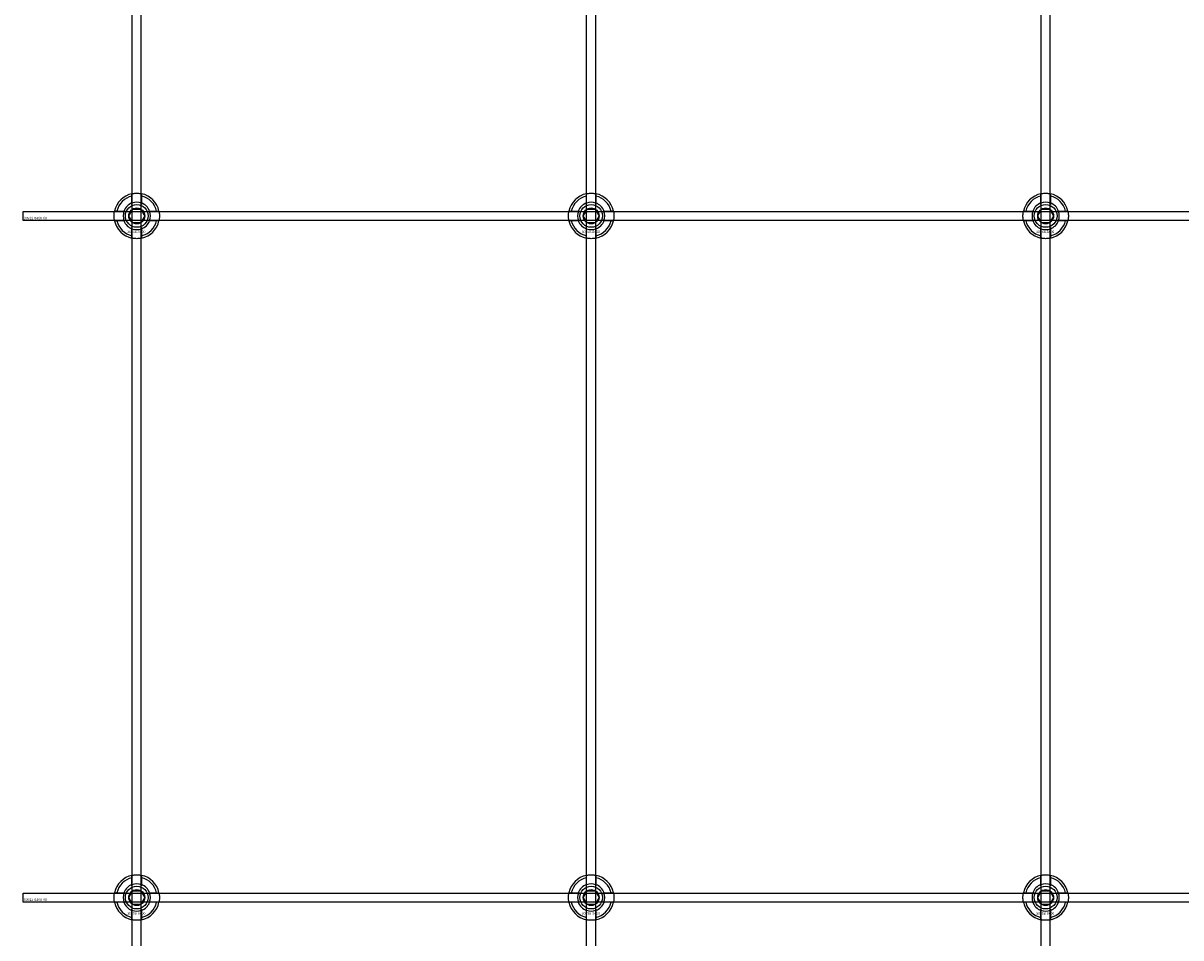
# Model space of a CAD drawing. Extents: x -31972 to 32847, y -11489 to 6429.
# Drawn here: x -30610 to -30101, y 1622 to 2025 of the extents above; entities that cross this region are included whole.
import ezdxf

# ---------------------------------------------------------------- set-up
doc = ezdxf.new("R2010")
doc.units = 0
doc.layers.add('Default', color=7, linetype='Continuous')
doc.styles.add('Notiztext (DIN)', font='isocpeur.ttf')

msp = doc.modelspace()

# ---------------------------------------------------------------- linework, layer by layer
at = {"layer": 'Default'}
for p, q in [((-30562.25, 1260.95), (-30562.25, 4295.95)), ((-30558.25, 1260.95), (-30558.25, 4295.95)), ((-30362.25, 1260.95), (-30362.25, 4295.95)), ((-30358.25, 1260.95), (-30358.25, 4295.95)), ((-30162.25, 1260.95), (-30162.25, 4295.95)), ((-30158.25, 1260.95), (-30158.25, 4295.95)), ((-30562.35, 1945.63), (-30562.35, 1948.7)), ((-30558.15, 1948.7), (-30558.15, 1945.63)), ((-30362.35, 1945.63), (-30362.35, 1948.7)), ((-30358.15, 1948.7), (-30358.15, 1945.63)), ((-30162.35, 1945.63), (-30162.35, 1948.7)), ((-30158.15, 1948.7), (-30158.15, 1945.63)), ((-30569, 1942.05), (-30565.92, 1942.05)), ((-30554.57, 1942.05), (-30551.49, 1942.05)), ((-30369, 1942.05), (-30365.92, 1942.05)), ((-30354.57, 1942.05), (-30351.49, 1942.05)), ((-30169, 1942.05), (-30165.92, 1942.05)), ((-30154.57, 1942.05), (-30151.49, 1942.05)), ((-30565.92, 1937.85), (-30569, 1937.85)), ((-30551.49, 1937.85), (-30554.57, 1937.85)), ((-30365.92, 1937.85), (-30369, 1937.85)), ((-30351.49, 1937.85), (-30354.57, 1937.85)), ((-30165.92, 1937.85), (-30169, 1937.85)), ((-30151.49, 1937.85), (-30154.57, 1937.85)), ((-30562.35, 1931.2), (-30562.35, 1934.28)), ((-30558.15, 1934.28), (-30558.15, 1931.2)), ((-30362.35, 1931.2), (-30362.35, 1934.28)), ((-30358.15, 1934.28), (-30358.15, 1931.2)), ((-30162.35, 1931.2), (-30162.35, 1934.28)), ((-30158.15, 1934.28), (-30158.15, 1931.2)), ((-30562.35, 1645.63), (-30562.35, 1648.7)), ((-30558.15, 1648.7), (-30558.15, 1645.63)), ((-30362.35, 1645.63), (-30362.35, 1648.7)), ((-30358.15, 1648.7), (-30358.15, 1645.63)), ((-30162.35, 1645.63), (-30162.35, 1648.7)), ((-30158.15, 1648.7), (-30158.15, 1645.63)), ((-30569, 1642.05), (-30565.92, 1642.05)), ((-30554.57, 1642.05), (-30551.49, 1642.05)), ((-30369, 1642.05), (-30365.92, 1642.05)), ((-30354.57, 1642.05), (-30351.49, 1642.05)), ((-30169, 1642.05), (-30165.92, 1642.05)), ((-30154.57, 1642.05), (-30151.49, 1642.05)), ((-30565.92, 1637.85), (-30569, 1637.85)), ((-30551.49, 1637.85), (-30554.57, 1637.85)), ((-30365.92, 1637.85), (-30369, 1637.85)), ((-30351.49, 1637.85), (-30354.57, 1637.85)), ((-30165.92, 1637.85), (-30169, 1637.85)), ((-30151.49, 1637.85), (-30154.57, 1637.85)), ((-30562.35, 1631.2), (-30562.35, 1634.28)), ((-30558.15, 1634.28), (-30558.15, 1631.2)), ((-30362.35, 1631.2), (-30362.35, 1634.28)), ((-30358.15, 1634.28), (-30358.15, 1631.2)), ((-30162.35, 1631.2), (-30162.35, 1634.28)), ((-30158.15, 1634.28), (-30158.15, 1631.2))]:
    msp.add_line(p, q, dxfattribs=at)
for points in [[(-30610.25, 1941.95), (-28510.25, 1941.95), (-28510.25, 1937.95), (-30610.25, 1937.95)], [(-30610.25, 1641.95), (-28510.25, 1641.95), (-28510.25, 1637.95), (-30610.25, 1637.95)]]:
    msp.add_lwpolyline(points, close=True, dxfattribs=at)
for centre, radius in [((-30560.25, 1939.95), 5), ((-30560.25, 1939.95), 3.5), ((-30360.25, 1939.95), 5), ((-30360.25, 1939.95), 3.5), ((-30160.25, 1939.95), 5), ((-30160.25, 1939.95), 3.5), ((-30560.25, 1639.95), 5), ((-30560.25, 1639.95), 3.5), ((-30360.25, 1639.95), 5), ((-30360.25, 1639.95), 3.5), ((-30160.25, 1639.95), 5), ((-30160.25, 1639.95), 3.5)]:
    msp.add_circle(centre, radius, dxfattribs=at)
for centre, radius, start, end in [((-30560.25, 1939.95), 10, 102.1224, 167.8776), ((-30560.25, 1939.95), 9, 103.4934, 166.5066), ((-30560.25, 1939.95), 10, 12.1224, 77.8776), ((-30560.25, 1939.95), 9, 13.4934, 76.5066), ((-30360.25, 1939.95), 10, 102.1224, 167.8776), ((-30360.25, 1939.95), 9, 103.4934, 166.5066), ((-30360.25, 1939.95), 10, 12.1224, 77.8776), ((-30360.25, 1939.95), 9, 13.4934, 76.5066), ((-30160.25, 1939.95), 10, 102.1224, 167.8776), ((-30160.25, 1939.95), 9, 103.4934, 166.5066), ((-30160.25, 1939.95), 10, 12.1224, 77.8776), ((-30160.25, 1939.95), 9, 13.4934, 76.5066), ((-30560.25, 1939.95), 6, 159.5127, 200.4873), ((-30560.25, 1939.95), 6.05, 110.3, 159.7), ((-30560.25, 1939.95), 6, 69.5127, 110.4873), ((-30560.25, 1939.95), 6.05, 20.3, 69.7), ((-30560.25, 1939.95), 6, 339.5127, 20.4873), ((-30360.25, 1939.95), 6, 159.5127, 200.4873), ((-30360.25, 1939.95), 6.05, 110.3, 159.7), ((-30360.25, 1939.95), 6, 69.5127, 110.4873), ((-30360.25, 1939.95), 6.05, 20.3, 69.7), ((-30360.25, 1939.95), 6, 339.5127, 20.4873), ((-30160.25, 1939.95), 6, 159.5127, 200.4873), ((-30160.25, 1939.95), 6.05, 110.3, 159.7), ((-30160.25, 1939.95), 6, 69.5127, 110.4873), ((-30160.25, 1939.95), 6.05, 20.3, 69.7), ((-30160.25, 1939.95), 6, 339.5127, 20.4873), ((-30560.25, 1939.95), 10, 192.1224, 257.8776), ((-30560.25, 1939.95), 9, 193.4934, 256.5066), ((-30560.25, 1939.95), 6.05, 200.3, 249.7), ((-30560.25, 1939.95), 10, 282.1224, 347.8776), ((-30560.25, 1939.95), 6.05, 290.3, 339.7), ((-30560.25, 1939.95), 9, 283.4934, 346.5066), ((-30360.25, 1939.95), 10, 192.1224, 257.8776), ((-30360.25, 1939.95), 9, 193.4934, 256.5066), ((-30360.25, 1939.95), 6.05, 200.3, 249.7), ((-30360.25, 1939.95), 10, 282.1224, 347.8776), ((-30360.25, 1939.95), 6.05, 290.3, 339.7), ((-30360.25, 1939.95), 9, 283.4934, 346.5066), ((-30160.25, 1939.95), 10, 192.1224, 257.8776), ((-30160.25, 1939.95), 9, 193.4934, 256.5066), ((-30160.25, 1939.95), 6.05, 200.3, 249.7), ((-30160.25, 1939.95), 10, 282.1224, 347.8776), ((-30160.25, 1939.95), 6.05, 290.3, 339.7), ((-30160.25, 1939.95), 9, 283.4934, 346.5066), ((-30560.25, 1939.95), 6, 249.5127, 290.4873), ((-30360.25, 1939.95), 6, 249.5127, 290.4873), ((-30160.25, 1939.95), 6, 249.5127, 290.4873), ((-30560.25, 1639.95), 10, 102.1224, 167.8776), ((-30560.25, 1639.95), 9, 103.4934, 166.5066), ((-30560.25, 1639.95), 6, 69.5127, 110.4873), ((-30560.25, 1639.95), 10, 12.1224, 77.8776), ((-30560.25, 1639.95), 9, 13.4934, 76.5066), ((-30360.25, 1639.95), 10, 102.1224, 167.8776), ((-30360.25, 1639.95), 9, 103.4934, 166.5066), ((-30360.25, 1639.95), 6, 69.5127, 110.4873), ((-30360.25, 1639.95), 10, 12.1224, 77.8776), ((-30360.25, 1639.95), 9, 13.4934, 76.5066), ((-30160.25, 1639.95), 10, 102.1224, 167.8776), ((-30160.25, 1639.95), 9, 103.4934, 166.5066), ((-30160.25, 1639.95), 6, 69.5127, 110.4873), ((-30160.25, 1639.95), 10, 12.1224, 77.8776), ((-30160.25, 1639.95), 9, 13.4934, 76.5066), ((-30560.25, 1639.95), 6, 159.5127, 200.4873), ((-30560.25, 1639.95), 6.05, 110.3, 159.7), ((-30560.25, 1639.95), 6.05, 20.3, 69.7), ((-30560.25, 1639.95), 6, 339.5127, 20.4873), ((-30360.25, 1639.95), 6, 159.5127, 200.4873), ((-30360.25, 1639.95), 6.05, 110.3, 159.7), ((-30360.25, 1639.95), 6.05, 20.3, 69.7), ((-30360.25, 1639.95), 6, 339.5127, 20.4873), ((-30160.25, 1639.95), 6, 159.5127, 200.4873), ((-30160.25, 1639.95), 6.05, 110.3, 159.7), ((-30160.25, 1639.95), 6.05, 20.3, 69.7), ((-30160.25, 1639.95), 6, 339.5127, 20.4873), ((-30560.25, 1639.95), 10, 192.1224, 257.8776), ((-30560.25, 1639.95), 9, 193.4934, 256.5066), ((-30560.25, 1639.95), 6.05, 200.3, 249.7), ((-30560.25, 1639.95), 10, 282.1224, 347.8776), ((-30560.25, 1639.95), 6.05, 290.3, 339.7), ((-30560.25, 1639.95), 9, 283.4934, 346.5066), ((-30360.25, 1639.95), 10, 192.1224, 257.8776), ((-30360.25, 1639.95), 9, 193.4934, 256.5066), ((-30360.25, 1639.95), 6.05, 200.3, 249.7), ((-30360.25, 1639.95), 10, 282.1224, 347.8776), ((-30360.25, 1639.95), 6.05, 290.3, 339.7), ((-30360.25, 1639.95), 9, 283.4934, 346.5066), ((-30160.25, 1639.95), 10, 192.1224, 257.8776), ((-30160.25, 1639.95), 9, 193.4934, 256.5066), ((-30160.25, 1639.95), 6.05, 200.3, 249.7), ((-30160.25, 1639.95), 10, 282.1224, 347.8776), ((-30160.25, 1639.95), 6.05, 290.3, 339.7), ((-30160.25, 1639.95), 9, 283.4934, 346.5066), ((-30560.25, 1639.95), 6, 249.5127, 290.4873), ((-30360.25, 1639.95), 6, 249.5127, 290.4873), ((-30160.25, 1639.95), 6, 249.5127, 290.4873)]:
    msp.add_arc(centre, radius, start, end, dxfattribs=at)
for points, knots in [([(-30562.35, 1949.73), (-30562.35, 1949.73), (-30562.29, 1949.74), (-30562.08, 1949.78), (-30561.92, 1949.81), (-30561.54, 1949.87), (-30561.31, 1949.9), (-30560.79, 1949.94), (-30560.51, 1949.95), (-30559.98, 1949.95), (-30559.7, 1949.94), (-30559.18, 1949.9), (-30558.95, 1949.87), (-30558.57, 1949.81), (-30558.41, 1949.78), (-30558.2, 1949.74), (-30558.15, 1949.73), (-30558.15, 1949.73)], [-0.6348715, -0.6348715, -0.6348715, -0.6348715, -0.5555098, -0.5555098, -0.4761482, -0.4761482, -0.396792, -0.396792, -0.3174357, -0.3174357, -0.2380795, -0.2380795, -0.1587233, -0.1587233, -0.0793616, -0.0793616, 0, 0, 0, 0]), ([(-30362.35, 1949.73), (-30362.35, 1949.73), (-30362.29, 1949.74), (-30362.08, 1949.78), (-30361.92, 1949.81), (-30361.54, 1949.87), (-30361.31, 1949.9), (-30360.79, 1949.94), (-30360.51, 1949.95), (-30359.98, 1949.95), (-30359.7, 1949.94), (-30359.18, 1949.9), (-30358.95, 1949.87), (-30358.57, 1949.81), (-30358.41, 1949.78), (-30358.2, 1949.74), (-30358.15, 1949.73), (-30358.15, 1949.73)], [-0.6348715, -0.6348715, -0.6348715, -0.6348715, -0.5555098, -0.5555098, -0.4761482, -0.4761482, -0.396792, -0.396792, -0.3174357, -0.3174357, -0.2380795, -0.2380795, -0.1587233, -0.1587233, -0.0793616, -0.0793616, 0, 0, 0, 0]), ([(-30162.35, 1949.73), (-30162.35, 1949.73), (-30162.29, 1949.74), (-30162.08, 1949.78), (-30161.92, 1949.81), (-30161.54, 1949.87), (-30161.31, 1949.9), (-30160.79, 1949.94), (-30160.51, 1949.95), (-30159.98, 1949.95), (-30159.7, 1949.94), (-30159.18, 1949.9), (-30158.95, 1949.87), (-30158.57, 1949.81), (-30158.41, 1949.78), (-30158.2, 1949.74), (-30158.15, 1949.73), (-30158.15, 1949.73)], [-0.6348715, -0.6348715, -0.6348715, -0.6348715, -0.5555098, -0.5555098, -0.4761482, -0.4761482, -0.396792, -0.396792, -0.3174357, -0.3174357, -0.2380795, -0.2380795, -0.1587233, -0.1587233, -0.0793616, -0.0793616, 0, 0, 0, 0]), ([(-30570.02, 1937.85), (-30570.02, 1937.85), (-30570.03, 1937.91), (-30570.08, 1938.12), (-30570.11, 1938.28), (-30570.16, 1938.65), (-30570.19, 1938.89), (-30570.23, 1939.41), (-30570.25, 1939.69), (-30570.25, 1940.22), (-30570.23, 1940.5), (-30570.19, 1941.02), (-30570.16, 1941.25), (-30570.11, 1941.62), (-30570.08, 1941.79), (-30570.03, 1942), (-30570.02, 1942.05), (-30570.02, 1942.05)], [-0.6348715, -0.6348715, -0.6348715, -0.6348715, -0.5555098, -0.5555098, -0.4761482, -0.4761482, -0.396792, -0.396792, -0.3174357, -0.3174357, -0.2380795, -0.2380795, -0.1587233, -0.1587233, -0.0793616, -0.0793616, 0, 0, 0, 0]), ([(-30550.47, 1942.05), (-30550.47, 1942.05), (-30550.46, 1942), (-30550.41, 1941.79), (-30550.38, 1941.62), (-30550.33, 1941.25), (-30550.3, 1941.02), (-30550.26, 1940.5), (-30550.25, 1940.22), (-30550.25, 1939.69), (-30550.26, 1939.41), (-30550.3, 1938.89), (-30550.33, 1938.65), (-30550.38, 1938.28), (-30550.41, 1938.12), (-30550.46, 1937.91), (-30550.47, 1937.85), (-30550.47, 1937.85)], [0, 0, 0, 0, 0.0793616, 0.0793616, 0.1587233, 0.1587233, 0.2380795, 0.2380795, 0.3174357, 0.3174357, 0.396792, 0.396792, 0.4761482, 0.4761482, 0.5555098, 0.5555098, 0.6348715, 0.6348715, 0.6348715, 0.6348715]), ([(-30370.02, 1937.85), (-30370.02, 1937.85), (-30370.03, 1937.91), (-30370.08, 1938.12), (-30370.11, 1938.28), (-30370.16, 1938.65), (-30370.19, 1938.89), (-30370.23, 1939.41), (-30370.25, 1939.69), (-30370.25, 1940.22), (-30370.23, 1940.5), (-30370.19, 1941.02), (-30370.16, 1941.25), (-30370.11, 1941.62), (-30370.08, 1941.79), (-30370.03, 1942), (-30370.02, 1942.05), (-30370.02, 1942.05)], [-0.6348715, -0.6348715, -0.6348715, -0.6348715, -0.5555098, -0.5555098, -0.4761482, -0.4761482, -0.396792, -0.396792, -0.3174357, -0.3174357, -0.2380795, -0.2380795, -0.1587233, -0.1587233, -0.0793616, -0.0793616, 0, 0, 0, 0]), ([(-30350.47, 1942.05), (-30350.47, 1942.05), (-30350.46, 1942), (-30350.41, 1941.79), (-30350.38, 1941.62), (-30350.33, 1941.25), (-30350.3, 1941.02), (-30350.26, 1940.5), (-30350.25, 1940.22), (-30350.25, 1939.69), (-30350.26, 1939.41), (-30350.3, 1938.89), (-30350.33, 1938.65), (-30350.38, 1938.28), (-30350.41, 1938.12), (-30350.46, 1937.91), (-30350.47, 1937.85), (-30350.47, 1937.85)], [0, 0, 0, 0, 0.0793616, 0.0793616, 0.1587233, 0.1587233, 0.2380795, 0.2380795, 0.3174357, 0.3174357, 0.396792, 0.396792, 0.4761482, 0.4761482, 0.5555098, 0.5555098, 0.6348715, 0.6348715, 0.6348715, 0.6348715]), ([(-30170.02, 1937.85), (-30170.02, 1937.85), (-30170.03, 1937.91), (-30170.08, 1938.12), (-30170.11, 1938.28), (-30170.16, 1938.65), (-30170.19, 1938.89), (-30170.23, 1939.41), (-30170.25, 1939.69), (-30170.25, 1940.22), (-30170.23, 1940.5), (-30170.19, 1941.02), (-30170.16, 1941.25), (-30170.11, 1941.62), (-30170.08, 1941.79), (-30170.03, 1942), (-30170.02, 1942.05), (-30170.02, 1942.05)], [-0.6348715, -0.6348715, -0.6348715, -0.6348715, -0.5555098, -0.5555098, -0.4761482, -0.4761482, -0.396792, -0.396792, -0.3174357, -0.3174357, -0.2380795, -0.2380795, -0.1587233, -0.1587233, -0.0793616, -0.0793616, 0, 0, 0, 0]), ([(-30150.47, 1942.05), (-30150.47, 1942.05), (-30150.46, 1942), (-30150.41, 1941.79), (-30150.38, 1941.62), (-30150.33, 1941.25), (-30150.3, 1941.02), (-30150.26, 1940.5), (-30150.25, 1940.22), (-30150.25, 1939.69), (-30150.26, 1939.41), (-30150.3, 1938.89), (-30150.33, 1938.65), (-30150.38, 1938.28), (-30150.41, 1938.12), (-30150.46, 1937.91), (-30150.47, 1937.85), (-30150.47, 1937.85)], [0, 0, 0, 0, 0.0793616, 0.0793616, 0.1587233, 0.1587233, 0.2380795, 0.2380795, 0.3174357, 0.3174357, 0.396792, 0.396792, 0.4761482, 0.4761482, 0.5555098, 0.5555098, 0.6348715, 0.6348715, 0.6348715, 0.6348715]), ([(-30558.15, 1930.18), (-30558.15, 1930.18), (-30558.2, 1930.16), (-30558.41, 1930.12), (-30558.57, 1930.09), (-30558.95, 1930.04), (-30559.18, 1930.01), (-30559.7, 1929.96), (-30559.98, 1929.95), (-30560.51, 1929.95), (-30560.79, 1929.96), (-30561.31, 1930.01), (-30561.54, 1930.04), (-30561.92, 1930.09), (-30562.08, 1930.12), (-30562.29, 1930.16), (-30562.35, 1930.18), (-30562.35, 1930.18)], [0, 0, 0, 0, 0.0793616, 0.0793616, 0.1587233, 0.1587233, 0.2380795, 0.2380795, 0.3174357, 0.3174357, 0.396792, 0.396792, 0.4761482, 0.4761482, 0.5555098, 0.5555098, 0.6348715, 0.6348715, 0.6348715, 0.6348715]), ([(-30358.15, 1930.18), (-30358.15, 1930.18), (-30358.2, 1930.16), (-30358.41, 1930.12), (-30358.57, 1930.09), (-30358.95, 1930.04), (-30359.18, 1930.01), (-30359.7, 1929.96), (-30359.98, 1929.95), (-30360.51, 1929.95), (-30360.79, 1929.96), (-30361.31, 1930.01), (-30361.54, 1930.04), (-30361.92, 1930.09), (-30362.08, 1930.12), (-30362.29, 1930.16), (-30362.35, 1930.18), (-30362.35, 1930.18)], [0, 0, 0, 0, 0.0793616, 0.0793616, 0.1587233, 0.1587233, 0.2380795, 0.2380795, 0.3174357, 0.3174357, 0.396792, 0.396792, 0.4761482, 0.4761482, 0.5555098, 0.5555098, 0.6348715, 0.6348715, 0.6348715, 0.6348715]), ([(-30158.15, 1930.18), (-30158.15, 1930.18), (-30158.2, 1930.16), (-30158.41, 1930.12), (-30158.57, 1930.09), (-30158.95, 1930.04), (-30159.18, 1930.01), (-30159.7, 1929.96), (-30159.98, 1929.95), (-30160.51, 1929.95), (-30160.79, 1929.96), (-30161.31, 1930.01), (-30161.54, 1930.04), (-30161.92, 1930.09), (-30162.08, 1930.12), (-30162.29, 1930.16), (-30162.35, 1930.18), (-30162.35, 1930.18)], [0, 0, 0, 0, 0.0793616, 0.0793616, 0.1587233, 0.1587233, 0.2380795, 0.2380795, 0.3174357, 0.3174357, 0.396792, 0.396792, 0.4761482, 0.4761482, 0.5555098, 0.5555098, 0.6348715, 0.6348715, 0.6348715, 0.6348715]), ([(-30562.35, 1649.73), (-30562.35, 1649.73), (-30562.29, 1649.74), (-30562.08, 1649.78), (-30561.92, 1649.81), (-30561.54, 1649.87), (-30561.31, 1649.9), (-30560.79, 1649.94), (-30560.51, 1649.95), (-30559.98, 1649.95), (-30559.7, 1649.94), (-30559.18, 1649.9), (-30558.95, 1649.87), (-30558.57, 1649.81), (-30558.41, 1649.78), (-30558.2, 1649.74), (-30558.15, 1649.73), (-30558.15, 1649.73)], [-0.6348715, -0.6348715, -0.6348715, -0.6348715, -0.5555098, -0.5555098, -0.4761482, -0.4761482, -0.396792, -0.396792, -0.3174357, -0.3174357, -0.2380795, -0.2380795, -0.1587233, -0.1587233, -0.0793616, -0.0793616, 0, 0, 0, 0]), ([(-30362.35, 1649.73), (-30362.35, 1649.73), (-30362.29, 1649.74), (-30362.08, 1649.78), (-30361.92, 1649.81), (-30361.54, 1649.87), (-30361.31, 1649.9), (-30360.79, 1649.94), (-30360.51, 1649.95), (-30359.98, 1649.95), (-30359.7, 1649.94), (-30359.18, 1649.9), (-30358.95, 1649.87), (-30358.57, 1649.81), (-30358.41, 1649.78), (-30358.2, 1649.74), (-30358.15, 1649.73), (-30358.15, 1649.73)], [-0.6348715, -0.6348715, -0.6348715, -0.6348715, -0.5555098, -0.5555098, -0.4761482, -0.4761482, -0.396792, -0.396792, -0.3174357, -0.3174357, -0.2380795, -0.2380795, -0.1587233, -0.1587233, -0.0793616, -0.0793616, 0, 0, 0, 0]), ([(-30162.35, 1649.73), (-30162.35, 1649.73), (-30162.29, 1649.74), (-30162.08, 1649.78), (-30161.92, 1649.81), (-30161.54, 1649.87), (-30161.31, 1649.9), (-30160.79, 1649.94), (-30160.51, 1649.95), (-30159.98, 1649.95), (-30159.7, 1649.94), (-30159.18, 1649.9), (-30158.95, 1649.87), (-30158.57, 1649.81), (-30158.41, 1649.78), (-30158.2, 1649.74), (-30158.15, 1649.73), (-30158.15, 1649.73)], [-0.6348715, -0.6348715, -0.6348715, -0.6348715, -0.5555098, -0.5555098, -0.4761482, -0.4761482, -0.396792, -0.396792, -0.3174357, -0.3174357, -0.2380795, -0.2380795, -0.1587233, -0.1587233, -0.0793616, -0.0793616, 0, 0, 0, 0]), ([(-30570.02, 1637.85), (-30570.02, 1637.85), (-30570.03, 1637.91), (-30570.08, 1638.12), (-30570.11, 1638.28), (-30570.16, 1638.65), (-30570.19, 1638.89), (-30570.23, 1639.41), (-30570.25, 1639.69), (-30570.25, 1640.22), (-30570.23, 1640.5), (-30570.19, 1641.02), (-30570.16, 1641.25), (-30570.11, 1641.62), (-30570.08, 1641.79), (-30570.03, 1642), (-30570.02, 1642.05), (-30570.02, 1642.05)], [-0.6348715, -0.6348715, -0.6348715, -0.6348715, -0.5555098, -0.5555098, -0.4761482, -0.4761482, -0.396792, -0.396792, -0.3174357, -0.3174357, -0.2380795, -0.2380795, -0.1587233, -0.1587233, -0.0793616, -0.0793616, 0, 0, 0, 0]), ([(-30550.47, 1642.05), (-30550.47, 1642.05), (-30550.46, 1642), (-30550.41, 1641.79), (-30550.38, 1641.62), (-30550.33, 1641.25), (-30550.3, 1641.02), (-30550.26, 1640.5), (-30550.25, 1640.22), (-30550.25, 1639.69), (-30550.26, 1639.41), (-30550.3, 1638.89), (-30550.33, 1638.65), (-30550.38, 1638.28), (-30550.41, 1638.12), (-30550.46, 1637.91), (-30550.47, 1637.85), (-30550.47, 1637.85)], [0, 0, 0, 0, 0.0793616, 0.0793616, 0.1587233, 0.1587233, 0.2380795, 0.2380795, 0.3174357, 0.3174357, 0.396792, 0.396792, 0.4761482, 0.4761482, 0.5555098, 0.5555098, 0.6348715, 0.6348715, 0.6348715, 0.6348715]), ([(-30370.02, 1637.85), (-30370.02, 1637.85), (-30370.03, 1637.91), (-30370.08, 1638.12), (-30370.11, 1638.28), (-30370.16, 1638.65), (-30370.19, 1638.89), (-30370.23, 1639.41), (-30370.25, 1639.69), (-30370.25, 1640.22), (-30370.23, 1640.5), (-30370.19, 1641.02), (-30370.16, 1641.25), (-30370.11, 1641.62), (-30370.08, 1641.79), (-30370.03, 1642), (-30370.02, 1642.05), (-30370.02, 1642.05)], [-0.6348715, -0.6348715, -0.6348715, -0.6348715, -0.5555098, -0.5555098, -0.4761482, -0.4761482, -0.396792, -0.396792, -0.3174357, -0.3174357, -0.2380795, -0.2380795, -0.1587233, -0.1587233, -0.0793616, -0.0793616, 0, 0, 0, 0]), ([(-30350.47, 1642.05), (-30350.47, 1642.05), (-30350.46, 1642), (-30350.41, 1641.79), (-30350.38, 1641.62), (-30350.33, 1641.25), (-30350.3, 1641.02), (-30350.26, 1640.5), (-30350.25, 1640.22), (-30350.25, 1639.69), (-30350.26, 1639.41), (-30350.3, 1638.89), (-30350.33, 1638.65), (-30350.38, 1638.28), (-30350.41, 1638.12), (-30350.46, 1637.91), (-30350.47, 1637.85), (-30350.47, 1637.85)], [0, 0, 0, 0, 0.0793616, 0.0793616, 0.1587233, 0.1587233, 0.2380795, 0.2380795, 0.3174357, 0.3174357, 0.396792, 0.396792, 0.4761482, 0.4761482, 0.5555098, 0.5555098, 0.6348715, 0.6348715, 0.6348715, 0.6348715]), ([(-30170.02, 1637.85), (-30170.02, 1637.85), (-30170.03, 1637.91), (-30170.08, 1638.12), (-30170.11, 1638.28), (-30170.16, 1638.65), (-30170.19, 1638.89), (-30170.23, 1639.41), (-30170.25, 1639.69), (-30170.25, 1640.22), (-30170.23, 1640.5), (-30170.19, 1641.02), (-30170.16, 1641.25), (-30170.11, 1641.62), (-30170.08, 1641.79), (-30170.03, 1642), (-30170.02, 1642.05), (-30170.02, 1642.05)], [-0.6348715, -0.6348715, -0.6348715, -0.6348715, -0.5555098, -0.5555098, -0.4761482, -0.4761482, -0.396792, -0.396792, -0.3174357, -0.3174357, -0.2380795, -0.2380795, -0.1587233, -0.1587233, -0.0793616, -0.0793616, 0, 0, 0, 0]), ([(-30150.47, 1642.05), (-30150.47, 1642.05), (-30150.46, 1642), (-30150.41, 1641.79), (-30150.38, 1641.62), (-30150.33, 1641.25), (-30150.3, 1641.02), (-30150.26, 1640.5), (-30150.25, 1640.22), (-30150.25, 1639.69), (-30150.26, 1639.41), (-30150.3, 1638.89), (-30150.33, 1638.65), (-30150.38, 1638.28), (-30150.41, 1638.12), (-30150.46, 1637.91), (-30150.47, 1637.85), (-30150.47, 1637.85)], [0, 0, 0, 0, 0.0793616, 0.0793616, 0.1587233, 0.1587233, 0.2380795, 0.2380795, 0.3174357, 0.3174357, 0.396792, 0.396792, 0.4761482, 0.4761482, 0.5555098, 0.5555098, 0.6348715, 0.6348715, 0.6348715, 0.6348715]), ([(-30558.15, 1630.18), (-30558.15, 1630.18), (-30558.2, 1630.16), (-30558.41, 1630.12), (-30558.57, 1630.09), (-30558.95, 1630.04), (-30559.18, 1630.01), (-30559.7, 1629.96), (-30559.98, 1629.95), (-30560.51, 1629.95), (-30560.79, 1629.96), (-30561.31, 1630.01), (-30561.54, 1630.04), (-30561.92, 1630.09), (-30562.08, 1630.12), (-30562.29, 1630.16), (-30562.35, 1630.18), (-30562.35, 1630.18)], [0, 0, 0, 0, 0.0793616, 0.0793616, 0.1587233, 0.1587233, 0.2380795, 0.2380795, 0.3174357, 0.3174357, 0.396792, 0.396792, 0.4761482, 0.4761482, 0.5555098, 0.5555098, 0.6348715, 0.6348715, 0.6348715, 0.6348715]), ([(-30358.15, 1630.18), (-30358.15, 1630.18), (-30358.2, 1630.16), (-30358.41, 1630.12), (-30358.57, 1630.09), (-30358.95, 1630.04), (-30359.18, 1630.01), (-30359.7, 1629.96), (-30359.98, 1629.95), (-30360.51, 1629.95), (-30360.79, 1629.96), (-30361.31, 1630.01), (-30361.54, 1630.04), (-30361.92, 1630.09), (-30362.08, 1630.12), (-30362.29, 1630.16), (-30362.35, 1630.18), (-30362.35, 1630.18)], [0, 0, 0, 0, 0.0793616, 0.0793616, 0.1587233, 0.1587233, 0.2380795, 0.2380795, 0.3174357, 0.3174357, 0.396792, 0.396792, 0.4761482, 0.4761482, 0.5555098, 0.5555098, 0.6348715, 0.6348715, 0.6348715, 0.6348715]), ([(-30158.15, 1630.18), (-30158.15, 1630.18), (-30158.2, 1630.16), (-30158.41, 1630.12), (-30158.57, 1630.09), (-30158.95, 1630.04), (-30159.18, 1630.01), (-30159.7, 1629.96), (-30159.98, 1629.95), (-30160.51, 1629.95), (-30160.79, 1629.96), (-30161.31, 1630.01), (-30161.54, 1630.04), (-30161.92, 1630.09), (-30162.08, 1630.12), (-30162.29, 1630.16), (-30162.35, 1630.18), (-30162.35, 1630.18)], [0, 0, 0, 0, 0.0793616, 0.0793616, 0.1587233, 0.1587233, 0.2380795, 0.2380795, 0.3174357, 0.3174357, 0.396792, 0.396792, 0.4761482, 0.4761482, 0.5555098, 0.5555098, 0.6348715, 0.6348715, 0.6348715, 0.6348715])]:
    msp.add_open_spline(points, degree=3, knots=knots, dxfattribs=at)
for points, weights in [([(-30562.35, 1948.7), (-30562.35, 1949.19), (-30562.35, 1949.73)], [1, 1.00145960563, 1]), ([(-30558.15, 1949.73), (-30558.15, 1949.19), (-30558.15, 1948.7)], [1, 1.00145960563, 1]), ([(-30362.35, 1948.7), (-30362.35, 1949.19), (-30362.35, 1949.73)], [1, 1.00145960563, 1]), ([(-30358.15, 1949.73), (-30358.15, 1949.19), (-30358.15, 1948.7)], [1, 1.00145960563, 1]), ([(-30162.35, 1948.7), (-30162.35, 1949.19), (-30162.35, 1949.73)], [1, 1.00145960563, 1]), ([(-30158.15, 1949.73), (-30158.15, 1949.19), (-30158.15, 1948.7)], [1, 1.00145960563, 1]), ([(-30570.02, 1942.05), (-30569.48, 1942.05), (-30569, 1942.05)], [1, 1.00145960563, 1]), ([(-30565.92, 1942.05), (-30565.63, 1942.05), (-30565.36, 1942.05)], [1, 1.00238647725, 1.00238586272]), ([(-30563.71, 1939.95), (-30563.25, 1940.76), (-30562.84, 1941.45)], [1.00277578927, 1.03939442297, 1]), ([(-30562.84, 1941.45), (-30562.44, 1942.15), (-30561.98, 1942.95)], [1, 1.03939442297, 1.00277578927]), ([(-30562.35, 1945.06), (-30562.35, 1945.33), (-30562.35, 1945.63)], [1.00238586272, 1.00238647725, 1]), ([(-30561.98, 1942.95), (-30561.05, 1942.95), (-30560.25, 1942.95)], [1.00277578927, 1.03939442297, 1]), ([(-30560.25, 1942.95), (-30559.44, 1942.95), (-30558.51, 1942.95)], [1, 1.03939442297, 1.00277578927]), ([(-30558.51, 1942.95), (-30558.05, 1942.15), (-30557.65, 1941.45)], [1.00277578927, 1.03939442297, 1]), ([(-30558.15, 1945.63), (-30558.15, 1945.33), (-30558.15, 1945.06)], [1, 1.00238647725, 1.00238586272]), ([(-30557.65, 1941.45), (-30557.25, 1940.76), (-30556.78, 1939.95)], [1, 1.03939442297, 1.00277578927]), ([(-30555.13, 1942.05), (-30554.86, 1942.05), (-30554.57, 1942.05)], [1.00238586272, 1.00238647725, 1]), ([(-30551.49, 1942.05), (-30551.01, 1942.05), (-30550.47, 1942.05)], [1, 1.00145960563, 1]), ([(-30370.02, 1942.05), (-30369.48, 1942.05), (-30369, 1942.05)], [1, 1.00145960563, 1]), ([(-30365.92, 1942.05), (-30365.63, 1942.05), (-30365.36, 1942.05)], [1, 1.00238647725, 1.00238586272]), ([(-30363.71, 1939.95), (-30363.25, 1940.76), (-30362.84, 1941.45)], [1.00277578927, 1.03939442297, 1]), ([(-30362.84, 1941.45), (-30362.44, 1942.15), (-30361.98, 1942.95)], [1, 1.03939442297, 1.00277578927]), ([(-30362.35, 1945.06), (-30362.35, 1945.33), (-30362.35, 1945.63)], [1.00238586272, 1.00238647725, 1]), ([(-30361.98, 1942.95), (-30361.05, 1942.95), (-30360.25, 1942.95)], [1.00277578927, 1.03939442297, 1]), ([(-30360.25, 1942.95), (-30359.44, 1942.95), (-30358.51, 1942.95)], [1, 1.03939442297, 1.00277578927]), ([(-30358.51, 1942.95), (-30358.05, 1942.15), (-30357.65, 1941.45)], [1.00277578927, 1.03939442297, 1]), ([(-30358.15, 1945.63), (-30358.15, 1945.33), (-30358.15, 1945.06)], [1, 1.00238647725, 1.00238586272]), ([(-30357.65, 1941.45), (-30357.25, 1940.76), (-30356.78, 1939.95)], [1, 1.03939442297, 1.00277578927]), ([(-30355.13, 1942.05), (-30354.86, 1942.05), (-30354.57, 1942.05)], [1.00238586272, 1.00238647725, 1]), ([(-30351.49, 1942.05), (-30351.01, 1942.05), (-30350.47, 1942.05)], [1, 1.00145960563, 1]), ([(-30170.02, 1942.05), (-30169.48, 1942.05), (-30169, 1942.05)], [1, 1.00145960563, 1]), ([(-30165.92, 1942.05), (-30165.63, 1942.05), (-30165.36, 1942.05)], [1, 1.00238647725, 1.00238586272]), ([(-30163.71, 1939.95), (-30163.25, 1940.76), (-30162.84, 1941.45)], [1.00277578927, 1.03939442297, 1]), ([(-30162.84, 1941.45), (-30162.44, 1942.15), (-30161.98, 1942.95)], [1, 1.03939442297, 1.00277578927]), ([(-30162.35, 1945.06), (-30162.35, 1945.33), (-30162.35, 1945.63)], [1.00238586272, 1.00238647725, 1]), ([(-30161.98, 1942.95), (-30161.05, 1942.95), (-30160.25, 1942.95)], [1.00277578927, 1.03939442297, 1]), ([(-30160.25, 1942.95), (-30159.44, 1942.95), (-30158.51, 1942.95)], [1, 1.03939442297, 1.00277578927]), ([(-30158.51, 1942.95), (-30158.05, 1942.15), (-30157.65, 1941.45)], [1.00277578927, 1.03939442297, 1]), ([(-30158.15, 1945.63), (-30158.15, 1945.33), (-30158.15, 1945.06)], [1, 1.00238647725, 1.00238586272]), ([(-30157.65, 1941.45), (-30157.25, 1940.76), (-30156.78, 1939.95)], [1, 1.03939442297, 1.00277578927]), ([(-30155.13, 1942.05), (-30154.86, 1942.05), (-30154.57, 1942.05)], [1.00238586272, 1.00238647725, 1]), ([(-30151.49, 1942.05), (-30151.01, 1942.05), (-30150.47, 1942.05)], [1, 1.00145960563, 1]), ([(-30569, 1937.85), (-30569.48, 1937.85), (-30570.02, 1937.85)], [1, 1.00145960563, 1]), ([(-30565.36, 1937.85), (-30565.63, 1937.85), (-30565.92, 1937.85)], [1.00238586272, 1.00238647725, 1]), ([(-30562.84, 1938.45), (-30563.25, 1939.15), (-30563.71, 1939.95)], [1, 1.03939442297, 1.00277578927]), ([(-30561.98, 1936.95), (-30562.44, 1937.76), (-30562.84, 1938.45)], [1.00277578927, 1.03939442297, 1]), ([(-30560.25, 1936.95), (-30561.05, 1936.95), (-30561.98, 1936.95)], [1, 1.03939442297, 1.00277578927]), ([(-30558.51, 1936.95), (-30559.44, 1936.95), (-30560.25, 1936.95)], [1.00277578927, 1.03939442297, 1]), ([(-30557.65, 1938.45), (-30558.05, 1937.76), (-30558.51, 1936.95)], [1, 1.03939442297, 1.00277578927]), ([(-30556.78, 1939.95), (-30557.25, 1939.15), (-30557.65, 1938.45)], [1.00277578927, 1.03939442297, 1]), ([(-30554.57, 1937.85), (-30554.86, 1937.85), (-30555.13, 1937.85)], [1, 1.00238647725, 1.00238586272]), ([(-30550.47, 1937.85), (-30551.01, 1937.85), (-30551.49, 1937.85)], [1, 1.00145960563, 1]), ([(-30369, 1937.85), (-30369.48, 1937.85), (-30370.02, 1937.85)], [1, 1.00145960563, 1]), ([(-30365.36, 1937.85), (-30365.63, 1937.85), (-30365.92, 1937.85)], [1.00238586272, 1.00238647725, 1]), ([(-30362.84, 1938.45), (-30363.25, 1939.15), (-30363.71, 1939.95)], [1, 1.03939442297, 1.00277578927]), ([(-30361.98, 1936.95), (-30362.44, 1937.76), (-30362.84, 1938.45)], [1.00277578927, 1.03939442297, 1]), ([(-30360.25, 1936.95), (-30361.05, 1936.95), (-30361.98, 1936.95)], [1, 1.03939442297, 1.00277578927]), ([(-30358.51, 1936.95), (-30359.44, 1936.95), (-30360.25, 1936.95)], [1.00277578927, 1.03939442297, 1]), ([(-30357.65, 1938.45), (-30358.05, 1937.76), (-30358.51, 1936.95)], [1, 1.03939442297, 1.00277578927]), ([(-30356.78, 1939.95), (-30357.25, 1939.15), (-30357.65, 1938.45)], [1.00277578927, 1.03939442297, 1]), ([(-30354.57, 1937.85), (-30354.86, 1937.85), (-30355.13, 1937.85)], [1, 1.00238647725, 1.00238586272]), ([(-30350.47, 1937.85), (-30351.01, 1937.85), (-30351.49, 1937.85)], [1, 1.00145960563, 1]), ([(-30169, 1937.85), (-30169.48, 1937.85), (-30170.02, 1937.85)], [1, 1.00145960563, 1]), ([(-30165.36, 1937.85), (-30165.63, 1937.85), (-30165.92, 1937.85)], [1.00238586272, 1.00238647725, 1]), ([(-30162.84, 1938.45), (-30163.25, 1939.15), (-30163.71, 1939.95)], [1, 1.03939442297, 1.00277578927]), ([(-30161.98, 1936.95), (-30162.44, 1937.76), (-30162.84, 1938.45)], [1.00277578927, 1.03939442297, 1]), ([(-30160.25, 1936.95), (-30161.05, 1936.95), (-30161.98, 1936.95)], [1, 1.03939442297, 1.00277578927]), ([(-30158.51, 1936.95), (-30159.44, 1936.95), (-30160.25, 1936.95)], [1.00277578927, 1.03939442297, 1]), ([(-30157.65, 1938.45), (-30158.05, 1937.76), (-30158.51, 1936.95)], [1, 1.03939442297, 1.00277578927]), ([(-30156.78, 1939.95), (-30157.25, 1939.15), (-30157.65, 1938.45)], [1.00277578927, 1.03939442297, 1]), ([(-30154.57, 1937.85), (-30154.86, 1937.85), (-30155.13, 1937.85)], [1, 1.00238647725, 1.00238586272]), ([(-30150.47, 1937.85), (-30151.01, 1937.85), (-30151.49, 1937.85)], [1, 1.00145960563, 1]), ([(-30562.35, 1934.28), (-30562.35, 1934.57), (-30562.35, 1934.84)], [1, 1.00238647725, 1.00238586272]), ([(-30562.35, 1930.18), (-30562.35, 1930.72), (-30562.35, 1931.2)], [1, 1.00145960563, 1]), ([(-30558.15, 1934.84), (-30558.15, 1934.57), (-30558.15, 1934.28)], [1.00238586272, 1.00238647725, 1]), ([(-30558.15, 1931.2), (-30558.15, 1930.72), (-30558.15, 1930.18)], [1, 1.00145960563, 1]), ([(-30362.35, 1934.28), (-30362.35, 1934.57), (-30362.35, 1934.84)], [1, 1.00238647725, 1.00238586272]), ([(-30362.35, 1930.18), (-30362.35, 1930.72), (-30362.35, 1931.2)], [1, 1.00145960563, 1]), ([(-30358.15, 1934.84), (-30358.15, 1934.57), (-30358.15, 1934.28)], [1.00238586272, 1.00238647725, 1]), ([(-30358.15, 1931.2), (-30358.15, 1930.72), (-30358.15, 1930.18)], [1, 1.00145960563, 1]), ([(-30162.35, 1934.28), (-30162.35, 1934.57), (-30162.35, 1934.84)], [1, 1.00238647725, 1.00238586272]), ([(-30162.35, 1930.18), (-30162.35, 1930.72), (-30162.35, 1931.2)], [1, 1.00145960563, 1]), ([(-30158.15, 1934.84), (-30158.15, 1934.57), (-30158.15, 1934.28)], [1.00238586272, 1.00238647725, 1]), ([(-30158.15, 1931.2), (-30158.15, 1930.72), (-30158.15, 1930.18)], [1, 1.00145960563, 1]), ([(-30562.35, 1648.7), (-30562.35, 1649.19), (-30562.35, 1649.73)], [1, 1.00145960563, 1]), ([(-30558.15, 1649.73), (-30558.15, 1649.19), (-30558.15, 1648.7)], [1, 1.00145960563, 1]), ([(-30362.35, 1648.7), (-30362.35, 1649.19), (-30362.35, 1649.73)], [1, 1.00145960563, 1]), ([(-30358.15, 1649.73), (-30358.15, 1649.19), (-30358.15, 1648.7)], [1, 1.00145960563, 1]), ([(-30162.35, 1648.7), (-30162.35, 1649.19), (-30162.35, 1649.73)], [1, 1.00145960563, 1]), ([(-30158.15, 1649.73), (-30158.15, 1649.19), (-30158.15, 1648.7)], [1, 1.00145960563, 1]), ([(-30570.02, 1642.05), (-30569.48, 1642.05), (-30569, 1642.05)], [1, 1.00145960563, 1]), ([(-30565.92, 1642.05), (-30565.63, 1642.05), (-30565.36, 1642.05)], [1, 1.00238647725, 1.00238586272]), ([(-30563.71, 1639.95), (-30563.25, 1640.76), (-30562.84, 1641.45)], [1.00277578927, 1.03939442297, 1]), ([(-30562.84, 1641.45), (-30562.44, 1642.15), (-30561.98, 1642.95)], [1, 1.03939442297, 1.00277578927]), ([(-30562.35, 1645.06), (-30562.35, 1645.33), (-30562.35, 1645.63)], [1.00238586272, 1.00238647725, 1]), ([(-30561.98, 1642.95), (-30561.05, 1642.95), (-30560.25, 1642.95)], [1.00277578927, 1.03939442297, 1]), ([(-30560.25, 1642.95), (-30559.44, 1642.95), (-30558.51, 1642.95)], [1, 1.03939442297, 1.00277578927]), ([(-30558.51, 1642.95), (-30558.05, 1642.15), (-30557.65, 1641.45)], [1.00277578927, 1.03939442297, 1]), ([(-30558.15, 1645.63), (-30558.15, 1645.33), (-30558.15, 1645.06)], [1, 1.00238647725, 1.00238586272]), ([(-30557.65, 1641.45), (-30557.25, 1640.76), (-30556.78, 1639.95)], [1, 1.03939442297, 1.00277578927]), ([(-30555.13, 1642.05), (-30554.86, 1642.05), (-30554.57, 1642.05)], [1.00238586272, 1.00238647725, 1]), ([(-30551.49, 1642.05), (-30551.01, 1642.05), (-30550.47, 1642.05)], [1, 1.00145960563, 1]), ([(-30370.02, 1642.05), (-30369.48, 1642.05), (-30369, 1642.05)], [1, 1.00145960563, 1]), ([(-30365.92, 1642.05), (-30365.63, 1642.05), (-30365.36, 1642.05)], [1, 1.00238647725, 1.00238586272]), ([(-30363.71, 1639.95), (-30363.25, 1640.76), (-30362.84, 1641.45)], [1.00277578927, 1.03939442297, 1]), ([(-30362.84, 1641.45), (-30362.44, 1642.15), (-30361.98, 1642.95)], [1, 1.03939442297, 1.00277578927]), ([(-30362.35, 1645.06), (-30362.35, 1645.33), (-30362.35, 1645.63)], [1.00238586272, 1.00238647725, 1]), ([(-30361.98, 1642.95), (-30361.05, 1642.95), (-30360.25, 1642.95)], [1.00277578927, 1.03939442297, 1]), ([(-30360.25, 1642.95), (-30359.44, 1642.95), (-30358.51, 1642.95)], [1, 1.03939442297, 1.00277578927]), ([(-30358.51, 1642.95), (-30358.05, 1642.15), (-30357.65, 1641.45)], [1.00277578927, 1.03939442297, 1]), ([(-30358.15, 1645.63), (-30358.15, 1645.33), (-30358.15, 1645.06)], [1, 1.00238647725, 1.00238586272]), ([(-30357.65, 1641.45), (-30357.25, 1640.76), (-30356.78, 1639.95)], [1, 1.03939442297, 1.00277578927]), ([(-30355.13, 1642.05), (-30354.86, 1642.05), (-30354.57, 1642.05)], [1.00238586272, 1.00238647725, 1]), ([(-30351.49, 1642.05), (-30351.01, 1642.05), (-30350.47, 1642.05)], [1, 1.00145960563, 1]), ([(-30170.02, 1642.05), (-30169.48, 1642.05), (-30169, 1642.05)], [1, 1.00145960563, 1]), ([(-30165.92, 1642.05), (-30165.63, 1642.05), (-30165.36, 1642.05)], [1, 1.00238647725, 1.00238586272]), ([(-30163.71, 1639.95), (-30163.25, 1640.76), (-30162.84, 1641.45)], [1.00277578927, 1.03939442297, 1]), ([(-30162.84, 1641.45), (-30162.44, 1642.15), (-30161.98, 1642.95)], [1, 1.03939442297, 1.00277578927]), ([(-30162.35, 1645.06), (-30162.35, 1645.33), (-30162.35, 1645.63)], [1.00238586272, 1.00238647725, 1]), ([(-30161.98, 1642.95), (-30161.05, 1642.95), (-30160.25, 1642.95)], [1.00277578927, 1.03939442297, 1]), ([(-30160.25, 1642.95), (-30159.44, 1642.95), (-30158.51, 1642.95)], [1, 1.03939442297, 1.00277578927]), ([(-30158.51, 1642.95), (-30158.05, 1642.15), (-30157.65, 1641.45)], [1.00277578927, 1.03939442297, 1]), ([(-30158.15, 1645.63), (-30158.15, 1645.33), (-30158.15, 1645.06)], [1, 1.00238647725, 1.00238586272]), ([(-30157.65, 1641.45), (-30157.25, 1640.76), (-30156.78, 1639.95)], [1, 1.03939442297, 1.00277578927]), ([(-30155.13, 1642.05), (-30154.86, 1642.05), (-30154.57, 1642.05)], [1.00238586272, 1.00238647725, 1]), ([(-30151.49, 1642.05), (-30151.01, 1642.05), (-30150.47, 1642.05)], [1, 1.00145960563, 1]), ([(-30569, 1637.85), (-30569.48, 1637.85), (-30570.02, 1637.85)], [1, 1.00145960563, 1]), ([(-30565.36, 1637.85), (-30565.63, 1637.85), (-30565.92, 1637.85)], [1.00238586272, 1.00238647725, 1]), ([(-30562.84, 1638.45), (-30563.25, 1639.15), (-30563.71, 1639.95)], [1, 1.03939442297, 1.00277578927]), ([(-30561.98, 1636.95), (-30562.44, 1637.76), (-30562.84, 1638.45)], [1.00277578927, 1.03939442297, 1]), ([(-30560.25, 1636.95), (-30561.05, 1636.95), (-30561.98, 1636.95)], [1, 1.03939442297, 1.00277578927]), ([(-30558.51, 1636.95), (-30559.44, 1636.95), (-30560.25, 1636.95)], [1.00277578927, 1.03939442297, 1]), ([(-30557.65, 1638.45), (-30558.05, 1637.76), (-30558.51, 1636.95)], [1, 1.03939442297, 1.00277578927]), ([(-30556.78, 1639.95), (-30557.25, 1639.15), (-30557.65, 1638.45)], [1.00277578927, 1.03939442297, 1]), ([(-30554.57, 1637.85), (-30554.86, 1637.85), (-30555.13, 1637.85)], [1, 1.00238647725, 1.00238586272]), ([(-30550.47, 1637.85), (-30551.01, 1637.85), (-30551.49, 1637.85)], [1, 1.00145960563, 1]), ([(-30369, 1637.85), (-30369.48, 1637.85), (-30370.02, 1637.85)], [1, 1.00145960563, 1]), ([(-30365.36, 1637.85), (-30365.63, 1637.85), (-30365.92, 1637.85)], [1.00238586272, 1.00238647725, 1]), ([(-30362.84, 1638.45), (-30363.25, 1639.15), (-30363.71, 1639.95)], [1, 1.03939442297, 1.00277578927]), ([(-30361.98, 1636.95), (-30362.44, 1637.76), (-30362.84, 1638.45)], [1.00277578927, 1.03939442297, 1]), ([(-30360.25, 1636.95), (-30361.05, 1636.95), (-30361.98, 1636.95)], [1, 1.03939442297, 1.00277578927]), ([(-30358.51, 1636.95), (-30359.44, 1636.95), (-30360.25, 1636.95)], [1.00277578927, 1.03939442297, 1]), ([(-30357.65, 1638.45), (-30358.05, 1637.76), (-30358.51, 1636.95)], [1, 1.03939442297, 1.00277578927]), ([(-30356.78, 1639.95), (-30357.25, 1639.15), (-30357.65, 1638.45)], [1.00277578927, 1.03939442297, 1]), ([(-30354.57, 1637.85), (-30354.86, 1637.85), (-30355.13, 1637.85)], [1, 1.00238647725, 1.00238586272]), ([(-30350.47, 1637.85), (-30351.01, 1637.85), (-30351.49, 1637.85)], [1, 1.00145960563, 1]), ([(-30169, 1637.85), (-30169.48, 1637.85), (-30170.02, 1637.85)], [1, 1.00145960563, 1]), ([(-30165.36, 1637.85), (-30165.63, 1637.85), (-30165.92, 1637.85)], [1.00238586272, 1.00238647725, 1]), ([(-30162.84, 1638.45), (-30163.25, 1639.15), (-30163.71, 1639.95)], [1, 1.03939442297, 1.00277578927]), ([(-30161.98, 1636.95), (-30162.44, 1637.76), (-30162.84, 1638.45)], [1.00277578927, 1.03939442297, 1]), ([(-30160.25, 1636.95), (-30161.05, 1636.95), (-30161.98, 1636.95)], [1, 1.03939442297, 1.00277578927]), ([(-30158.51, 1636.95), (-30159.44, 1636.95), (-30160.25, 1636.95)], [1.00277578927, 1.03939442297, 1]), ([(-30157.65, 1638.45), (-30158.05, 1637.76), (-30158.51, 1636.95)], [1, 1.03939442297, 1.00277578927]), ([(-30156.78, 1639.95), (-30157.25, 1639.15), (-30157.65, 1638.45)], [1.00277578927, 1.03939442297, 1]), ([(-30154.57, 1637.85), (-30154.86, 1637.85), (-30155.13, 1637.85)], [1, 1.00238647725, 1.00238586272]), ([(-30150.47, 1637.85), (-30151.01, 1637.85), (-30151.49, 1637.85)], [1, 1.00145960563, 1]), ([(-30562.35, 1634.28), (-30562.35, 1634.57), (-30562.35, 1634.84)], [1, 1.00238647725, 1.00238586272]), ([(-30562.35, 1630.18), (-30562.35, 1630.72), (-30562.35, 1631.2)], [1, 1.00145960563, 1]), ([(-30558.15, 1634.84), (-30558.15, 1634.57), (-30558.15, 1634.28)], [1.00238586272, 1.00238647725, 1]), ([(-30558.15, 1631.2), (-30558.15, 1630.72), (-30558.15, 1630.18)], [1, 1.00145960563, 1]), ([(-30362.35, 1634.28), (-30362.35, 1634.57), (-30362.35, 1634.84)], [1, 1.00238647725, 1.00238586272]), ([(-30362.35, 1630.18), (-30362.35, 1630.72), (-30362.35, 1631.2)], [1, 1.00145960563, 1]), ([(-30358.15, 1634.84), (-30358.15, 1634.57), (-30358.15, 1634.28)], [1.00238586272, 1.00238647725, 1]), ([(-30358.15, 1631.2), (-30358.15, 1630.72), (-30358.15, 1630.18)], [1, 1.00145960563, 1]), ([(-30162.35, 1634.28), (-30162.35, 1634.57), (-30162.35, 1634.84)], [1, 1.00238647725, 1.00238586272]), ([(-30162.35, 1630.18), (-30162.35, 1630.72), (-30162.35, 1631.2)], [1, 1.00145960563, 1]), ([(-30158.15, 1634.84), (-30158.15, 1634.57), (-30158.15, 1634.28)], [1.00238586272, 1.00238647725, 1]), ([(-30158.15, 1631.2), (-30158.15, 1630.72), (-30158.15, 1630.18)], [1, 1.00145960563, 1])]:
    msp.add_rational_spline(points, weights, degree=2, dxfattribs=at)

# ---------------------------------------------------------------- texts
at = {"layer": 'Default', "char_height": 1.1, "attachment_point": 1, "style": 'Notiztext (DIN)'}
for s, insert in [('{\\H1x;30922-0400-00}', (-30609.98, 1939.56)), ('\\fISOCPEUR|b0|i0;\\H1.1000;30858-0400', (-30564.44, 1933.52)), ('\\fISOCPEUR|b0|i0;\\H1.1000;30858-0400', (-30364.44, 1933.52)), ('\\fISOCPEUR|b0|i0;\\H1.1000;30858-0400', (-30164.44, 1933.52)), ('{\\H1x;30922-0400-00}', (-30609.98, 1639.56)), ('\\fISOCPEUR|b0|i0;\\H1.1000;30858-0400', (-30564.44, 1633.52)), ('\\fISOCPEUR|b0|i0;\\H1.1000;30858-0400', (-30364.44, 1633.52)), ('\\fISOCPEUR|b0|i0;\\H1.1000;30858-0400', (-30164.44, 1633.52))]:
    msp.add_mtext(s, dxfattribs=dict(at, insert=insert))

doc.saveas('drawing.dxf')
